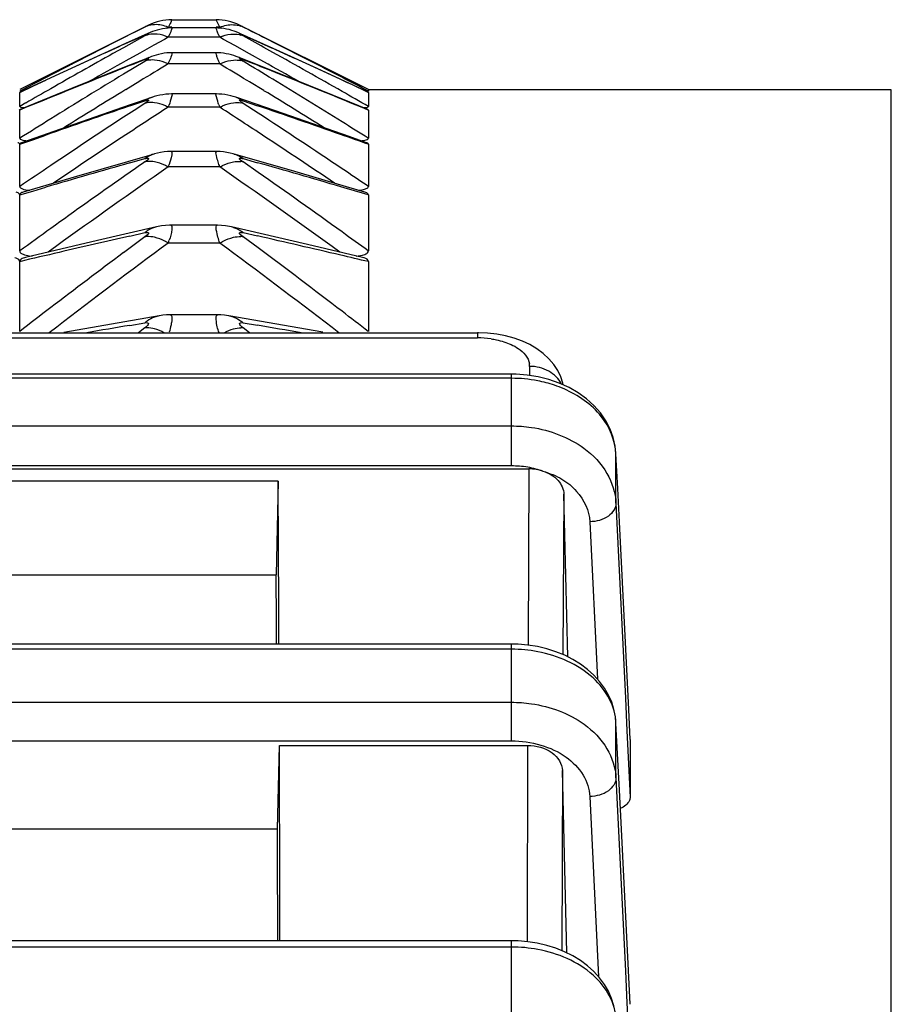
# Model space of a CAD drawing. Units: millimetres. Extents: x -477 to 364, y -7 to 587.
# Drawn here: x -84 to -82, y 138 to 141 of the extents above; entities that cross this region are included whole.
import ezdxf

# ---------------------------------------------------------------- set-up
doc = ezdxf.new("R2010")
doc.units = ezdxf.units.MM
doc.header["$LTSCALE"] = 32.67
doc.layers.get('0').update_dxf_attribs({"linetype": 'CONTINUOUS'})

msp = doc.modelspace()

# ---------------------------------------------------------------- linework, layer by layer
at = {"color": 7, "linetype": 'Continuous'}
for p, q in [((-84.0419, 140.7589), (-84.4116, 140.5741)), ((-84.0419, 140.7589), (-84.0527, 140.7535)), ((-83.9748, 140.7747), (-83.8484, 140.7747)), ((-83.8375, 140.753), (-83.8483, 140.7746)), ((-83.4116, 140.5741), (-83.7813, 140.7589)), ((-83.7705, 140.7535), (-83.7813, 140.7589)), ((-84.0896, 140.735), (-84.1139, 140.7227)), ((-84.0834, 140.738), (-84.0896, 140.735)), ((-84.0527, 140.7535), (-84.0834, 140.738)), ((-84.0669, 140.7244), (-84.0527, 140.7307)), ((-84.0474, 140.7334), (-84.0527, 140.7307)), ((-83.9857, 140.753), (-83.9916, 140.75)), ((-83.9749, 140.753), (-83.9857, 140.753)), ((-83.8478, 140.751), (-83.9754, 140.751)), ((-83.8432, 140.7509), (-83.8483, 140.751)), ((-83.8375, 140.753), (-83.8481, 140.753)), ((-83.8316, 140.75), (-83.8375, 140.753)), ((-83.8182, 140.748), (-83.8262, 140.7494)), ((-83.6651, 140.6834), (-83.7779, 140.7344)), ((-83.776, 140.7335), (-83.7705, 140.7307)), ((-83.7668, 140.7516), (-83.7705, 140.7535)), ((-83.7705, 140.7307), (-83.7563, 140.7244)), ((-84.1081, 140.7061), (-84.2164, 140.6568)), ((-84.1139, 140.7227), (-84.1442, 140.7074)), ((-84.0834, 140.7113), (-84.1139, 140.6944)), ((-84.0527, 140.7283), (-84.0834, 140.7113)), ((-84.0266, 140.7017), (-84.0672, 140.6791)), ((-83.9967, 140.7183), (-84.0266, 140.7017)), ((-83.9857, 140.7243), (-83.9967, 140.7183)), ((-83.8375, 140.7243), (-83.9857, 140.7243)), ((-83.8266, 140.7183), (-83.8375, 140.7243)), ((-83.7945, 140.7005), (-83.8266, 140.7183)), ((-83.7533, 140.7188), (-83.7705, 140.7283)), ((-83.7563, 140.7244), (-83.7295, 140.7123)), ((-83.7295, 140.7123), (-83.689, 140.694)), ((-84.1139, 140.6944), (-84.1442, 140.6775)), ((-84.0672, 140.6791), (-84.1074, 140.6566)), ((-83.8477, 140.6799), (-83.9755, 140.6799)), ((-83.8191, 140.6772), (-83.827, 140.6785)), ((-83.7524, 140.6771), (-83.7945, 140.7005)), ((-83.711, 140.654), (-83.7524, 140.6771)), ((-83.558, 140.6344), (-83.6651, 140.6834)), ((-84.2164, 140.6568), (-84.3222, 140.6081)), ((-84.0527, 140.6553), (-84.0835, 140.6368)), ((-83.8375, 140.6478), (-83.9857, 140.6478)), ((-83.6176, 140.6004), (-83.7824, 140.6661)), ((-84.1018, 140.642), (-84.2633, 140.5771)), ((-84.0835, 140.6368), (-84.114, 140.6183)), ((-83.4534, 140.5859), (-83.558, 140.6344)), ((-84.3222, 140.6081), (-84.4114, 140.5665)), ((-84.3743, 140.5837), (-84.3364, 140.6013)), ((-84.0672, 140.5985), (-84.1075, 140.574)), ((-83.7524, 140.5963), (-83.7594, 140.6006)), ((-83.711, 140.5712), (-83.7524, 140.5963)), ((-83.5118, 140.5575), (-83.6176, 140.6004)), ((-84.4116, 140.5663), (-84.4117, 140.5665)), ((-84.3819, 140.5852), (-84.4116, 140.5697)), ((-84.4116, 140.5663), (-84.3743, 140.5837)), ((-84.4115, 140.5665), (-84.4116, 140.5663)), ((-84.4116, 140.5257), (-84.4116, 140.5663)), ((-84.2633, 140.5771), (-84.4098, 140.5171)), ((-83.8467, 140.5617), (-83.9765, 140.5617)), ((-83.8409, 140.5616), (-83.8469, 140.5617)), ((-83.8319, 140.561), (-83.8409, 140.5616)), ((-83.823, 140.5599), (-83.8319, 140.561)), ((-83.4118, 140.5665), (-83.4534, 140.5859)), ((-83.4116, 140.5663), (-83.4117, 140.5665)), ((-83.4116, 140.5741), (-81.9116, 140.5741)), ((-83.4116, 140.5741), (-83.4116, 140.5697)), ((-83.4116, 140.5663), (-83.4116, 140.5257)), ((-81.9116, 105.9741), (-81.9116, 140.574)), ((-84.3942, 140.5358), (-84.4116, 140.5257)), ((-84.0957, 140.5272), (-84.0527, 140.5418)), ((-84.0527, 140.5347), (-84.0834, 140.5147)), ((-83.8144, 140.5583), (-83.823, 140.5599)), ((-83.6783, 140.5133), (-83.7892, 140.5513)), ((-83.7705, 140.5418), (-83.7295, 140.5279)), ((-83.7275, 140.5067), (-83.7705, 140.5347)), ((-83.4134, 140.5171), (-83.5118, 140.5575)), ((-84.4116, 140.4345), (-84.4116, 140.5155)), ((-84.095, 140.5304), (-84.2564, 140.4745)), ((-84.0834, 140.5147), (-84.1139, 140.4947)), ((-83.8375, 140.5237), (-83.9857, 140.5237)), ((-83.4667, 140.4393), (-83.6783, 140.5133)), ((-83.412, 140.525), (-83.4116, 140.5257)), ((-83.4116, 140.5155), (-83.4116, 140.4345)), ((-84.2564, 140.4745), (-84.4066, 140.4215)), ((-84.4116, 140.4174), (-84.3743, 140.4306)), ((-84.3743, 140.4306), (-84.3364, 140.4439)), ((-83.4166, 140.4215), (-83.4667, 140.4393)), ((-84.4116, 140.2962), (-84.4116, 140.4174)), ((-83.8457, 140.3967), (-83.9776, 140.3967)), ((-83.9772, 140.3967), (-83.9772, 140.3967)), ((-83.8461, 140.3967), (-83.8461, 140.3967)), ((-83.8367, 140.3964), (-83.8457, 140.3966)), ((-83.8266, 140.3955), (-83.8367, 140.3964)), ((-83.8171, 140.3941), (-83.8266, 140.3955)), ((-83.4116, 140.4174), (-83.4116, 140.2962)), ((-84.0327, 140.3875), (-84.249, 140.325)), ((-84.0957, 140.364), (-84.0527, 140.3762)), ((-84.0268, 140.3892), (-84.0327, 140.3875)), ((-83.6318, 140.3418), (-83.7964, 140.3892)), ((-83.7705, 140.3762), (-83.7295, 140.3646)), ((-83.7275, 140.3368), (-83.7705, 140.3668)), ((-83.8375, 140.3522), (-83.9857, 140.3522)), ((-83.4742, 140.2956), (-83.6318, 140.3418)), ((-84.249, 140.325), (-84.4016, 140.28)), ((-84.4116, 140.2723), (-84.3743, 140.2833)), ((-84.3743, 140.2833), (-84.3365, 140.2944)), ((-83.4216, 140.28), (-83.4742, 140.2956)), ((-84.4116, 140.1112), (-84.4116, 140.2723)), ((-83.4116, 140.2723), (-83.4116, 140.1112)), ((-84.0191, 140.1804), (-84.1881, 140.1413)), ((-84.0145, 140.1814), (-84.0191, 140.1804)), ((-83.8448, 140.1852), (-83.9786, 140.1852)), ((-83.9785, 140.1852), (-83.9784, 140.1852)), ((-83.8326, 140.1848), (-83.8447, 140.1852)), ((-83.8211, 140.1835), (-83.8326, 140.1848)), ((-83.8102, 140.1817), (-83.8211, 140.1835)), ((-83.8043, 140.1804), (-83.8102, 140.1817)), ((-83.5864, 140.1299), (-83.8041, 140.1804)), ((-84.1881, 140.1413), (-84.3947, 140.0925)), ((-84.0958, 140.154), (-84.0527, 140.1638)), ((-83.7705, 140.1638), (-83.7295, 140.1545)), ((-83.7275, 140.1201), (-83.7705, 140.152)), ((-84.3053, 140.1257), (-84.3299, 140.108)), ((-83.8375, 140.134), (-83.9857, 140.134)), ((-83.4285, 140.0925), (-83.5864, 140.1299)), ((-83.4933, 140.108), (-83.5155, 140.124)), ((-84.4116, 139.8801), (-84.4116, 140.0806)), ((-84.3841, 140.0977), (-84.3755, 140.0967)), ((-83.4116, 140.0806), (-83.4116, 139.8801)), ((-84.0111, 139.9252), (-84.2854, 139.8773)), ((-84.0108, 139.9252), (-84.0111, 139.9252)), ((-83.8432, 139.928), (-83.98, 139.928)), ((-83.8349, 139.9278), (-83.8436, 139.928)), ((-83.8243, 139.9269), (-83.8349, 139.9278)), ((-83.8123, 139.9252), (-83.8243, 139.9269)), ((-83.5422, 139.8781), (-83.8121, 139.9252)), ((-84.3054, 139.893), (-84.3268, 139.8766)), ((-84.0957, 139.8977), (-84.0527, 139.905)), ((-84.0527, 139.8909), (-84.071, 139.8766)), ((-83.7705, 139.905), (-83.7295, 139.8981)), ((-83.7522, 139.8766), (-83.7705, 139.8909)), ((-83.4964, 139.8766), (-83.5155, 139.8913)), ((-87.4116, 139.8766), (-83.0983, 139.8766)), ((-87.4116, 139.8619), (-83.0983, 139.8619)), ((-83.0983, 139.8766), (-83.0983, 139.8619)), ((-83.0178, 139.8677), (-83.0433, 139.8725)), ((-82.8935, 139.8023), (-82.9097, 139.8173)), ((-82.9489, 139.7803), (-82.9491, 139.7541)), ((-83.0011, 139.7578), (-87.4116, 139.7578)), ((-83.0011, 139.746), (-87.4116, 139.746)), ((-82.9876, 139.7576), (-83.0011, 139.7578)), ((-83.0011, 139.4954), (-83.0011, 139.7578)), ((-82.8935, 139.7424), (-82.9243, 139.7501)), ((-82.8639, 139.7321), (-82.8935, 139.7424)), ((-82.8359, 139.7193), (-82.8639, 139.7321)), ((-87.4116, 139.6092), (-83.0011, 139.6092)), ((-82.7013, 139.529), (-82.7013, 139.5305)), ((-82.7013, 139.3878), (-82.7013, 139.529)), ((-82.6964, 139.4303), (-82.7013, 139.529)), ((-87.4116, 139.4954), (-83.0011, 139.4954)), ((-87.4116, 139.4861), (-82.9509, 139.4861)), ((-82.9509, 139.4861), (-82.9536, 138.9806)), ((-83.6704, 139.4512), (-87.4116, 139.4512)), ((-83.6704, 139.4512), (-83.6759, 139.182)), ((-82.6916, 139.3338), (-82.6964, 139.4303)), ((-82.8509, 139.4133), (-82.8534, 138.9536)), ((-82.8398, 138.9471), (-82.8509, 139.4133)), ((-82.7013, 139.3878), (-82.6744, 138.8283)), ((-82.7762, 139.3344), (-82.7545, 138.8832)), ((-82.6649, 138.7955), (-82.6916, 139.3338)), ((-87.4116, 139.182), (-83.6759, 139.182)), ((-83.0011, 138.9835), (-87.4116, 138.9835)), ((-82.9819, 138.9831), (-83.0011, 138.9835)), ((-83.0011, 138.7058), (-83.0011, 138.9835)), ((-83.0011, 138.9687), (-87.4116, 138.9687)), ((-87.4116, 138.8165), (-83.0011, 138.8165)), ((-82.6744, 138.8283), (-82.6699, 138.7347)), ((-82.6607, 138.7102), (-82.6649, 138.7955)), ((-82.7013, 138.7567), (-82.7013, 138.7584)), ((-82.7013, 138.5996), (-82.7013, 138.7567)), ((-82.6916, 138.5647), (-82.7013, 138.7567)), ((-82.6699, 138.7347), (-82.6607, 138.5442)), ((-87.4116, 138.7058), (-83.0011, 138.7058)), ((-82.6607, 138.7102), (-82.6607, 138.6829)), ((-83.6724, 138.4539), (-83.6667, 138.6927)), ((-83.6667, 138.6927), (-82.9548, 138.6927)), ((-82.9548, 138.6927), (-82.9565, 138.1323)), ((-82.6607, 138.6829), (-82.6607, 138.5442)), ((-82.8548, 138.6205), (-82.8564, 138.1039)), ((-82.8423, 138.0975), (-82.8548, 138.6205)), ((-82.7013, 138.5996), (-82.6744, 138.0456)), ((-82.6869, 138.4719), (-82.6916, 138.5647)), ((-82.7762, 138.5463), (-82.7511, 138.029)), ((-82.6607, 137.95), (-82.6869, 138.4719)), ((-87.4116, 138.4539), (-83.6724, 138.4539)), ((-83.0011, 138.1324), (-87.4116, 138.1324)), ((-82.9822, 138.1319), (-83.0011, 138.1324)), ((-83.0011, 137.8403), (-83.0011, 138.1324)), ((-83.0011, 138.1143), (-87.4116, 138.1143)), ((-82.8999, 138.119), (-82.9269, 138.1253)), ((-82.6744, 138.0456), (-82.6699, 137.9529)), ((-82.6699, 137.9529), (-82.6653, 137.8593))]:
    msp.add_line(p, q, dxfattribs=at)
for points in [[(-84.0305, 140.7405), (-84.0374, 140.7378), (-84.0441, 140.7349), (-84.1081, 140.7061)], [(-83.9749, 140.751), (-83.9774, 140.751), (-83.9858, 140.7506), (-83.9941, 140.7498), (-84.0021, 140.7486), (-84.0097, 140.747), (-84.017, 140.7451), (-84.0238, 140.7429), (-84.0305, 140.7405)], [(-83.8262, 140.7494), (-83.8346, 140.7504), (-83.8432, 140.7509)], [(-83.7779, 140.7344), (-83.784, 140.737), (-83.7903, 140.7396), (-83.7965, 140.7419), (-83.8032, 140.7442), (-83.8105, 140.7462), (-83.8182, 140.748)], [(-83.9753, 140.6799), (-83.9808, 140.6798), (-83.9893, 140.6793), (-83.9975, 140.6783), (-84.0053, 140.677), (-84.013, 140.6753), (-84.0204, 140.6733), (-84.0272, 140.6711), (-84.0335, 140.669), (-84.0395, 140.6667), (-84.1018, 140.642)], [(-83.827, 140.6785), (-83.8351, 140.6794), (-83.8434, 140.6799), (-83.8478, 140.6799)], [(-83.7825, 140.6662), (-83.7851, 140.6672), (-83.7911, 140.6694), (-83.7973, 140.6716), (-83.8041, 140.6737), (-83.8115, 140.6756), (-83.8191, 140.6772)], [(-83.9763, 140.5617), (-83.9834, 140.5615), (-83.9925, 140.5608), (-84.0014, 140.5597), (-84.0101, 140.558), (-84.0181, 140.5561), (-84.0256, 140.554), (-84.0329, 140.5517), (-84.095, 140.5304)], [(-83.7893, 140.5513), (-83.7917, 140.5521), (-83.7989, 140.5544), (-83.8064, 140.5565), (-83.8144, 140.5583)], [(-83.9776, 140.3966), (-83.9876, 140.3963), (-83.9977, 140.3953), (-84.0073, 140.3939), (-84.0165, 140.3919), (-84.0252, 140.3897), (-84.0265, 140.3893)], [(-83.7966, 140.3893), (-83.7994, 140.3901), (-83.808, 140.3922), (-83.8171, 140.3941)], [(-83.9788, 140.1852), (-83.9824, 140.1852), (-83.9938, 140.1845), (-84.0045, 140.1832), (-84.0145, 140.1814)], [(-83.9799, 139.928), (-83.9905, 139.9277), (-84.0013, 139.9267), (-84.0108, 139.9252)], [(-83.0433, 139.8725), (-83.0694, 139.8755), (-83.0957, 139.8766), (-83.0983, 139.8766)], [(-82.9097, 139.8173), (-82.928, 139.8308), (-82.9481, 139.8426), (-82.9699, 139.8527), (-82.9933, 139.8611), (-83.0178, 139.8677)], [(-82.8526, 139.7269), (-82.8535, 139.7317), (-82.8595, 139.7501), (-82.8682, 139.7683), (-82.8796, 139.786), (-82.8935, 139.8023)], [(-82.9243, 139.7501), (-82.9557, 139.7551), (-82.9876, 139.7576)], [(-82.7013, 139.5305), (-82.7034, 139.551), (-82.7091, 139.576), (-82.7181, 139.6005), (-82.7305, 139.6242), (-82.7461, 139.6468), (-82.7646, 139.6678), (-82.7859, 139.687), (-82.8098, 139.7043), (-82.8359, 139.7193)], [(-82.9264, 138.9763), (-82.954, 138.9807), (-82.9819, 138.9831)], [(-82.8734, 138.9616), (-82.8994, 138.9699), (-82.9264, 138.9763)], [(-82.7013, 138.7584), (-82.7029, 138.7747), (-82.707, 138.7959), (-82.7136, 138.8168), (-82.7228, 138.8374), (-82.7344, 138.8574), (-82.7483, 138.8763), (-82.7644, 138.8942), (-82.7827, 138.9108), (-82.8029, 138.9259), (-82.8249, 138.9395), (-82.8484, 138.9515), (-82.8734, 138.9616)], [(-82.9269, 138.1253), (-82.9545, 138.1296), (-82.9822, 138.1319)], [(-82.7013, 137.9086), (-82.7029, 137.9248), (-82.707, 137.9459), (-82.7137, 137.9668), (-82.7228, 137.9873), (-82.7345, 138.0072), (-82.7485, 138.0261), (-82.7647, 138.0439), (-82.783, 138.0604), (-82.8033, 138.0754), (-82.8253, 138.0889), (-82.8489, 138.1008), (-82.8739, 138.1108), (-82.8999, 138.119)]]:
    msp.add_lwpolyline(points, dxfattribs=at)
for centre, radius, start, end in [((-83.9748, 140.6247), 0.15, 89.9999, 116.5649), ((-83.8484, 140.6247), 0.15, 63.435, 90), ((-84.0234, 140.6946), 0.0658, 110.2559, 116.4759), ((-84.0277, 140.6702), 0.0633, 106.9875, 113.3107), ((-84.3462, 140.9432), 0.4076, 332.1925, 332.6323), ((-85.1885, 140.1054), 1.4859, 24.6149, 24.8509), ((-83.7998, 140.6946), 0.0658, 63.5241, 69.7437), ((-83.7955, 140.6702), 0.0632, 66.6903, 73.0147), ((-94.639, 119.072), 24.253, 63.1512, 63.36652), ((-73.6022, 119.8969), 23.3283, 116.86553, 117.19437), ((-73.6498, 117.538), 25.4189, 114.19333, 114.36889), ((-84.0349, 140.6153), 0.1196, 65.7069, 69.8429), ((-83.7883, 140.6152), 0.1197, 110.1545, 114.2892), ((-95.0923, 120.2413), 23.4073, 60.83541, 61.02551), ((-94.2426, 119.8546), 23.3758, 62.81868, 63.15191), ((-74.1738, 118.6919), 24.1517, 114.36599, 114.88418), ((-73.2438, 121.1579), 22.3569, 119.18037, 119.70486), ((-93.6644, 118.6592), 24.1876, 65.12701, 65.64308), ((-94.5641, 121.1853), 22.3255, 60.25333, 60.8385), ((-74.0641, 120.7957), 22.3178, 117.1943, 117.53664), ((-73.0725, 120.951), 22.585, 119.24824, 119.55108), ((-74.0279, 115.2546), 27.3119, 111.53378, 111.7259), ((-72.0376, 120.79), 23.1752, 121.03455, 121.27017), ((-84.014, 140.5984), 0.0729, 111.6024, 122.1295), ((-84.0318, 140.5975), 0.0616, 103.5553, 109.9275), ((-95.7925, 120.7787), 23.1884, 58.73991, 58.96541), ((-83.8092, 140.5984), 0.0729, 57.8703, 68.3994), ((-83.7914, 140.5975), 0.0615, 70.0746, 76.4477), ((-93.8024, 115.2366), 27.3312, 68.28242, 68.46618), ((-95.6363, 120.9607), 22.993, 58.68385, 58.93151), ((-94.7413, 120.9677), 22.5658, 60.44877, 60.73804), ((-93.7099, 120.8911), 22.2105, 62.37583, 62.81958), ((-74.7211, 116.9876), 25.4453, 111.72037, 112.3854), ((-72.6806, 121.7714), 22.0438, 121.24284, 121.87871), ((-93.1088, 116.9711), 25.4631, 67.61475, 68.28814), ((-95.068, 121.8925), 21.9015, 58.07671, 58.68675), ((-93.1346, 119.8046), 22.9256, 64.90566, 65.12432), ((-73.7314, 122.0143), 21.3714, 119.70716, 119.92888), ((-72.7219, 121.9118), 21.8612, 121.38679, 121.93365), ((-95.092, 121.9269), 21.8434, 58.06613, 58.59908), ((-94.0306, 122.121), 21.2485, 60.01629, 60.2504), ((-84.0357, 140.4765), 0.0607, 99.9843, 106.341), ((-83.7875, 140.4765), 0.0607, 73.6623, 80.0196), ((-74.8542, 113.4379), 28.6223, 108.83703, 109.34692), ((-71.5902, 121.4379), 22.7578, 123.00216, 123.36846), ((-84.1569, 140.5972), 0.1864, 336.7488, 339.0301), ((-82.2264, 141.1516), 1.7292, 201.0575, 201.2923), ((-96.2232, 121.453), 22.7397, 56.617, 56.99794), ((-92.981, 113.4032), 28.659, 70.66239, 71.16701), ((-95.6793, 122.2252), 21.8416, 56.06739, 56.82486), ((-73.2674, 122.717), 20.9309, 121.88176, 122.16972), ((-72.1514, 122.236), 21.8285, 123.23155, 123.88822), ((-94.5287, 122.7603), 20.8798, 57.83007, 58.07376), ((-72.2609, 122.4545), 21.5399, 123.3658, 124.02908), ((-95.5528, 122.4686), 21.5228, 55.97068, 56.6194), ((-92.3849, 115.1069), 26.8541, 70.47922, 70.65882), ((-75.1669, 109.025), 32.5861, 105.90278, 106.34346), ((-71.0497, 121.7136), 22.7381, 124.88028, 125.06843), ((-84.003, 140.31), 0.0829, 121.4345, 126.9113), ((-84.0395, 140.3075), 0.0607, 96.3062, 102.5749), ((-83.8202, 140.31), 0.0829, 53.0883, 58.566), ((-83.7837, 140.3075), 0.0607, 77.4295, 83.6985), ((-92.668, 108.9845), 32.6283, 73.6644, 74.10069), ((-72.7449, 123.1217), 20.7623, 123.89127, 124.18831), ((-71.4572, 122.333), 21.9467, 124.81013, 125.83304), ((-84.1651, 140.4242), 0.1934, 338.1385, 340.481), ((-96.361, 122.3401), 21.9379, 54.15906, 55.19001), ((-96.2271, 122.4903), 21.7884, 54.21653, 54.99284), ((-95.0508, 123.1622), 20.7134, 55.81147, 56.06287), ((-71.6035, 122.5003), 21.776, 125.06496, 125.73768), ((-92.0762, 111.0097), 30.5184, 73.50612, 73.66123), ((-72.204, 123.3367), 20.7463, 125.7407, 126.04505), ((-83.9969, 140.0948), 0.0888, 123.7405, 128.9942), ((-84.0015, 140.1032), 0.0791, 102.8921, 107.1577), ((-83.8217, 140.1032), 0.0791, 72.8456, 77.1122), ((-83.8263, 140.0948), 0.0888, 51.0052, 56.26), ((-95.5913, 123.3752), 20.6988, 53.95473, 54.21204), ((-75.3589, 101.8194), 39.3176, 102.83903, 103.14154), ((-70.4829, 121.8538), 22.7807, 126.56051, 126.75232), ((-84.0434, 140.0908), 0.0618, 92.5588, 98.6623), ((-84.1745, 140.2053), 0.2018, 339.3303, 341.7078), ((-83.7798, 140.0908), 0.0618, 81.3433, 87.4467), ((-92.4025, 102.0883), 39.0417, 76.80538, 77.16478), ((-70.9021, 122.4388), 22.0068, 126.47861, 127.52113), ((-96.9162, 122.4453), 21.9987, 52.47115, 53.52152), ((-96.7875, 122.5923), 21.8583, 52.51921, 53.30998), ((-75.9456, 104.3362), 36.7333, 103.14294, 103.32491), ((-71.0435, 122.6023), 21.8456, 126.7489, 127.43469), ((-91.8145, 104.6037), 36.4585, 76.67471, 76.80271), ((-71.651, 123.3977), 20.8448, 127.43768, 127.74681), ((-83.9973, 139.8451), 0.0813, 99.7743, 109.8106), ((-83.8259, 139.8451), 0.0812, 70.1927, 80.2307), ((-96.1443, 123.4339), 20.799, 52.25298, 52.51478), ((-75.4288, 89.0008), 51.6296, 99.66379, 99.8025), ((-83.9904, 139.833), 0.0953, 125.8592, 130.8881), ((-84.0475, 139.827), 0.0641, 88.7839, 94.6447), ((-83.8328, 139.833), 0.0952, 49.1113, 54.1411), ((-83.7756, 139.827), 0.0641, 85.3621, 91.2224), ((-92.3982, 88.9782), 51.6524, 80.19752, 80.33844), ((-83.0981, 139.5917), 0.2701, 81.8341, 90.0531), ((-82.9939, 139.7806), 0.045, 359.5856, 8.9221), ((-83.0009, 139.3505), 0.3955, 79.0489, 90.0263), ((-82.9976, 139.3687), 0.377, 75.2232, 79.0117), ((-82.9945, 139.3805), 0.3648, 71.3564, 75.2271), ((-82.9883, 139.3986), 0.3457, 66.4709, 71.3691), ((-82.9511, 139.3556), 0.1305, 72.0447, 89.9417), ((-83.0009, 138.5644), 0.4043, 79.2476, 90.029), ((-83.0009, 137.7018), 0.4125, 79.4396, 90.0314)]:
    msp.add_arc(centre, radius, start, end, dxfattribs=at)
for major_axis, start_param, end_param in [((0.2401, 19.45), -0.630426, -0.588431), ((0.2361, 19.125), -0.606762, -0.588327), ((0.2401, 19.45), -0.701266, -0.655363), ((0.2361, 19.125), -0.680906, -0.653744)]:
    msp.add_ellipse((-84.0033, 123.2741), major_axis=major_axis, ratio=0.012341, start_param=start_param, end_param=end_param, dxfattribs=at)
for points in [[(-84.0248, 140.7605), (-84.0321, 140.7602), (-84.0394, 140.7588), (-84.0462, 140.7563)], [(-83.9857, 140.753), (-83.998, 140.7581), (-84.0115, 140.7611), (-84.0248, 140.7605)], [(-83.8375, 140.753), (-83.8253, 140.7581), (-83.8117, 140.7611), (-83.7984, 140.7605)], [(-83.7984, 140.7605), (-83.7911, 140.7602), (-83.7838, 140.7588), (-83.777, 140.7563)], [(-84.0248, 140.7337), (-84.032, 140.7338), (-84.0393, 140.7328), (-84.0462, 140.7307)], [(-83.9936, 140.7276), (-84.0036, 140.7312), (-84.0142, 140.7336), (-84.0248, 140.7337)], [(-83.8296, 140.7276), (-83.8196, 140.7312), (-83.809, 140.7336), (-83.7984, 140.7337)], [(-83.7984, 140.7337), (-83.7912, 140.7338), (-83.7839, 140.7328), (-83.777, 140.7307)], [(-83.9754, 140.6799), (-83.9749, 140.6687), (-83.983, 140.6587), (-83.9857, 140.6478)], [(-84.0248, 140.659), (-84.0319, 140.6595), (-84.0392, 140.659), (-84.0462, 140.6573)], [(-83.7984, 140.659), (-83.7913, 140.6595), (-83.784, 140.659), (-83.777, 140.6573)], [(-84.034, 140.5513), (-84.0406, 140.549), (-84.047, 140.5458), (-84.0527, 140.5418)], [(-84.0248, 140.5367), (-84.0319, 140.5375), (-84.0392, 140.5375), (-84.0462, 140.5362)], [(-83.7984, 140.5367), (-83.7913, 140.5375), (-83.784, 140.5375), (-83.777, 140.5362)], [(-83.7892, 140.5513), (-83.7826, 140.549), (-83.7762, 140.5458), (-83.7705, 140.5418)], [(-84.0268, 140.3892), (-84.0336, 140.3873), (-84.0402, 140.3844), (-84.0462, 140.3807)], [(-84.0248, 140.367), (-84.0318, 140.3682), (-84.0391, 140.3686), (-84.0462, 140.3678)], [(-83.7984, 140.367), (-83.7914, 140.3682), (-83.7841, 140.3686), (-83.777, 140.3678)], [(-83.7964, 140.3892), (-83.7896, 140.3873), (-83.783, 140.3844), (-83.777, 140.3807)], [(-84.0248, 140.1788), (-84.0324, 140.1765), (-84.0396, 140.173), (-84.0462, 140.1686)], [(-83.7984, 140.1788), (-83.7909, 140.1765), (-83.7836, 140.173), (-83.777, 140.1686)], [(-84.0248, 140.1505), (-84.0318, 140.1521), (-84.039, 140.1529), (-84.0462, 140.1526)], [(-83.7984, 140.1505), (-83.7914, 140.1521), (-83.7842, 140.1529), (-83.777, 140.1526)], [(-84.0248, 139.9216), (-84.0324, 139.9188), (-84.0396, 139.9149), (-84.0462, 139.9102)], [(-83.7984, 139.9216), (-83.7908, 139.9188), (-83.7836, 139.9149), (-83.777, 139.9102)], [(-84.0248, 139.8878), (-84.0317, 139.8897), (-84.039, 139.891), (-84.0462, 139.8911)], [(-83.9978, 139.8767), (-84.0064, 139.8812), (-84.0154, 139.8851), (-84.0248, 139.8878)], [(-83.8254, 139.8767), (-83.8168, 139.8812), (-83.8078, 139.8851), (-83.7984, 139.8878)], [(-83.7984, 139.8878), (-83.7915, 139.8897), (-83.7842, 139.891), (-83.777, 139.8911)]]:
    msp.add_open_spline(points, degree=3, dxfattribs=at)
for points, knots in [([(-83.9748, 140.7747), (-83.9744, 140.7748), (-83.9769, 140.7721), (-83.9771, 140.7695), (-83.9807, 140.763), (-83.9828, 140.7585), (-83.9842, 140.7558)], [0, 0, 0, 0, 0.065844, 0.257413, 0.568991, 1, 1, 1, 1]), ([(-84.0527, 140.7307), (-84.0492, 140.7323), (-84.0347, 140.7384), (-84.049, 140.7304), (-84.0527, 140.7283)], [0, 0, 0, 0, 0.478033, 1, 1, 1, 1]), ([(-83.9751, 140.751), (-83.9745, 140.7509), (-83.9767, 140.7473), (-83.9769, 140.7434), (-83.981, 140.7343), (-83.9838, 140.7281), (-83.9857, 140.7243)], [0, 0, 0, 0, 0.063088, 0.25215, 0.565404, 1, 1, 1, 1]), ([(-83.8401, 140.7299), (-83.8415, 140.7329), (-83.8437, 140.7378), (-83.8468, 140.745), (-83.847, 140.7481), (-83.8486, 140.7509), (-83.8481, 140.751)], [0, 0, 0, 0, 0.437054, 0.74977, 0.937504, 1, 1, 1, 1]), ([(-83.7705, 140.7283), (-83.7742, 140.7304), (-83.7885, 140.7384), (-83.774, 140.7323), (-83.7705, 140.7307)], [0, 0, 0, 0, 0.521965, 1, 1, 1, 1]), ([(-83.8375, 140.6478), (-83.8395, 140.6524), (-83.8427, 140.6598), (-83.8465, 140.6708), (-83.8475, 140.6754), (-83.8485, 140.6799), (-83.8478, 140.6799)], [0, 0, 0, 0, 0.433873, 0.747945, 0.936375, 1, 1, 1, 1]), ([(-84.0527, 140.6601), (-84.0493, 140.6615), (-84.0346, 140.6664), (-84.0489, 140.6576), (-84.0527, 140.6553)], [0, 0, 0, 0, 0.457241, 1, 1, 1, 1]), ([(-83.9857, 140.6478), (-83.9889, 140.6494), (-84.0014, 140.6549), (-84.0148, 140.6583), (-84.0248, 140.659)], [0, 0, 0, 0, 0.266912, 1, 1, 1, 1]), ([(-83.8375, 140.6478), (-83.8343, 140.6494), (-83.8218, 140.6549), (-83.8084, 140.6583), (-83.7984, 140.659)], [0, 0, 0, 0, 0.266919, 1, 1, 1, 1]), ([(-83.7705, 140.6553), (-83.7743, 140.6576), (-83.7886, 140.6664), (-83.7739, 140.6615), (-83.7705, 140.6601)], [0, 0, 0, 0, 0.542757, 1, 1, 1, 1]), ([(-84.4116, 140.5697), (-84.4116, 140.5693), (-84.4089, 140.5694), (-84.4077, 140.5691), (-84.4063, 140.569)], [0, 0, 0, 0, 0.221671, 1, 1, 1, 1]), ([(-83.9762, 140.5617), (-83.9735, 140.5617), (-83.9789, 140.5442), (-83.98, 140.5381), (-83.9829, 140.5305)], [0, 0, 0, 0, 0.249298, 1, 1, 1, 1]), ([(-83.8401, 140.5303), (-83.843, 140.5379), (-83.8444, 140.544), (-83.8498, 140.5617), (-83.8471, 140.5617)], [0, 0, 0, 0, 0.751634, 1, 1, 1, 1]), ([(-83.4169, 140.569), (-83.4155, 140.5691), (-83.4143, 140.5694), (-83.4116, 140.5693), (-83.4116, 140.5697)], [0, 0, 0, 0, 0.778128, 1, 1, 1, 1]), ([(-84.0527, 140.5418), (-84.0493, 140.543), (-84.0346, 140.5465), (-84.0488, 140.5372), (-84.0527, 140.5347)], [0, 0, 0, 0, 0.438658, 1, 1, 1, 1]), ([(-83.9857, 140.5237), (-83.9889, 140.5254), (-84.0013, 140.5314), (-84.0148, 140.5355), (-84.0248, 140.5367)], [0, 0, 0, 0, 0.267678, 1, 1, 1, 1]), ([(-83.8375, 140.5237), (-83.8343, 140.5254), (-83.8219, 140.5314), (-83.8084, 140.5355), (-83.7984, 140.5367)], [0, 0, 0, 0, 0.267685, 1, 1, 1, 1]), ([(-83.7705, 140.5347), (-83.7744, 140.5372), (-83.7887, 140.5465), (-83.7739, 140.543), (-83.7705, 140.5418)], [0, 0, 0, 0, 0.561338, 1, 1, 1, 1]), ([(-84.4116, 140.5155), (-84.4116, 140.5158), (-84.4121, 140.5165), (-84.4129, 140.5169), (-84.4133, 140.5171)], [0, 0, 0, 0, 0.364621, 1, 1, 1, 1]), ([(-84.4116, 140.5257), (-84.4116, 140.5246), (-84.4051, 140.5229), (-84.4013, 140.5225), (-84.3976, 140.5222)], [0, 0, 0, 0, 0.234735, 1, 1, 1, 1]), ([(-84.4099, 140.5171), (-84.4103, 140.5169), (-84.4111, 140.5165), (-84.4116, 140.5158), (-84.4116, 140.5155)], [0, 0, 0, 0, 0.635333, 1, 1, 1, 1]), ([(-83.4256, 140.5222), (-83.4238, 140.5223), (-83.4193, 140.523), (-83.4142, 140.5232), (-83.412, 140.525)], [0, 0, 0, 0, 0.399126, 1, 1, 1, 1]), ([(-83.4116, 140.5155), (-83.4116, 140.5158), (-83.4121, 140.5165), (-83.4129, 140.5169), (-83.4133, 140.5171)], [0, 0, 0, 0, 0.36483, 1, 1, 1, 1]), ([(-84.4116, 140.4174), (-84.4116, 140.4187), (-84.4138, 140.4205), (-84.4158, 140.4212), (-84.4166, 140.4215)], [0, 0, 0, 0, 0.612658, 1, 1, 1, 1]), ([(-84.4116, 140.4345), (-84.4116, 140.4325), (-84.4024, 140.4284), (-84.3958, 140.4281), (-84.39, 140.4275)], [0, 0, 0, 0, 0.252883, 1, 1, 1, 1]), ([(-84.4066, 140.4215), (-84.4076, 140.4212), (-84.4093, 140.4205), (-84.4107, 140.4194), (-84.4111, 140.4188)], [0, 0, 0, 0, 0.609589, 1, 1, 1, 1]), ([(-83.4332, 140.4275), (-83.4281, 140.428), (-83.4212, 140.4291), (-83.4133, 140.4313), (-83.412, 140.4332)], [0, 0, 0, 0, 0.693736, 1, 1, 1, 1]), ([(-83.4116, 140.4174), (-83.4116, 140.4187), (-83.4138, 140.4205), (-83.4158, 140.4212), (-83.4166, 140.4215)], [0, 0, 0, 0, 0.612518, 1, 1, 1, 1]), ([(-83.412, 140.4332), (-83.4119, 140.4334), (-83.4117, 140.4338), (-83.4116, 140.4343), (-83.4116, 140.4345)], [0, 0, 0, 0, 0.525921, 1, 1, 1, 1]), ([(-84.4111, 140.4188), (-84.4113, 140.4186), (-84.4115, 140.4181), (-84.4116, 140.4176), (-84.4116, 140.4174)], [0, 0, 0, 0, 0.523773, 1, 1, 1, 1]), ([(-83.9772, 140.3967), (-83.974, 140.3967), (-83.9773, 140.3762), (-83.9797, 140.3686), (-83.9829, 140.3596)], [0, 0, 0, 0, 0.253223, 1, 1, 1, 1]), ([(-83.8375, 140.3522), (-83.8414, 140.363), (-83.8443, 140.3718), (-83.85, 140.3967), (-83.8461, 140.3967)], [0, 0, 0, 0, 0.747328, 1, 1, 1, 1]), ([(-84.0527, 140.3762), (-84.0493, 140.3772), (-84.0345, 140.3792), (-84.0487, 140.3696), (-84.0527, 140.3668)], [0, 0, 0, 0, 0.423064, 1, 1, 1, 1]), ([(-83.9857, 140.3522), (-83.9889, 140.3541), (-84.0013, 140.3606), (-84.0147, 140.3653), (-84.0248, 140.367)], [0, 0, 0, 0, 0.26819, 1, 1, 1, 1]), ([(-83.8375, 140.3522), (-83.8343, 140.3541), (-83.8219, 140.3606), (-83.8085, 140.3653), (-83.7984, 140.367)], [0, 0, 0, 0, 0.268196, 1, 1, 1, 1]), ([(-83.7705, 140.3668), (-83.7745, 140.3696), (-83.7887, 140.3792), (-83.7739, 140.3772), (-83.7705, 140.3762)], [0, 0, 0, 0, 0.576932, 1, 1, 1, 1]), ([(-84.4116, 140.2723), (-84.4116, 140.273), (-84.4128, 140.2774), (-84.4181, 140.2789), (-84.4216, 140.28)], [0, 0, 0, 0, 0.155618, 1, 1, 1, 1]), ([(-84.4116, 140.2962), (-84.4116, 140.2933), (-84.4002, 140.2865), (-84.3906, 140.2863), (-84.383, 140.2855)], [0, 0, 0, 0, 0.270726, 1, 1, 1, 1]), ([(-84.4016, 140.28), (-84.4028, 140.2796), (-84.4063, 140.2784), (-84.4101, 140.2764), (-84.4111, 140.2743)], [0, 0, 0, 0, 0.357552, 1, 1, 1, 1]), ([(-83.4402, 140.2855), (-83.4334, 140.2862), (-83.424, 140.2875), (-83.4134, 140.2915), (-83.412, 140.2943)], [0, 0, 0, 0, 0.687709, 1, 1, 1, 1]), ([(-83.4116, 140.2723), (-83.4116, 140.273), (-83.4128, 140.2774), (-83.4181, 140.2789), (-83.4217, 140.28)], [0, 0, 0, 0, 0.155527, 1, 1, 1, 1]), ([(-83.412, 140.2943), (-83.4119, 140.2946), (-83.4117, 140.2952), (-83.4116, 140.2959), (-83.4116, 140.2962)], [0, 0, 0, 0, 0.514045, 1, 1, 1, 1]), ([(-84.4111, 140.2743), (-84.4113, 140.274), (-84.4115, 140.2733), (-84.4116, 140.2726), (-84.4116, 140.2723)], [0, 0, 0, 0, 0.513029, 1, 1, 1, 1]), ([(-84.0527, 140.1638), (-84.0492, 140.1646), (-84.0344, 140.1649), (-84.0486, 140.155), (-84.0527, 140.152)], [0, 0, 0, 0, 0.4109, 1, 1, 1, 1]), ([(-83.9784, 140.1852), (-83.9746, 140.1852), (-83.9758, 140.1619), (-83.9794, 140.1524), (-83.9829, 140.1419)], [0, 0, 0, 0, 0.259787, 1, 1, 1, 1]), ([(-83.8375, 140.134), (-83.8418, 140.1464), (-83.8459, 140.1571), (-83.8495, 140.1852), (-83.8449, 140.1852)], [0, 0, 0, 0, 0.742062, 1, 1, 1, 1]), ([(-83.7705, 140.152), (-83.7746, 140.155), (-83.7888, 140.1649), (-83.774, 140.1646), (-83.7705, 140.1638)], [0, 0, 0, 0, 0.589095, 1, 1, 1, 1]), ([(-83.9857, 140.134), (-83.9889, 140.136), (-84.0013, 140.1429), (-84.0147, 140.1482), (-84.0248, 140.1505)], [0, 0, 0, 0, 0.268461, 1, 1, 1, 1]), ([(-83.8375, 140.134), (-83.8343, 140.136), (-83.8219, 140.1429), (-83.8085, 140.1482), (-83.7984, 140.1505)], [0, 0, 0, 0, 0.268466, 1, 1, 1, 1]), ([(-84.4116, 140.1112), (-84.4116, 140.1099), (-84.4099, 140.1051), (-84.3992, 140.1003), (-84.3902, 140.0985), (-84.3841, 140.0977)], [0, 0, 0, 0, 0.125511, 0.435321, 1, 1, 1, 1]), ([(-83.4466, 140.0968), (-83.4382, 140.0976), (-83.4264, 140.0989), (-83.4135, 140.1051), (-83.412, 140.1088)], [0, 0, 0, 0, 0.678137, 1, 1, 1, 1]), ([(-83.412, 140.1088), (-83.4119, 140.1092), (-83.4117, 140.11), (-83.4116, 140.1108), (-83.4116, 140.1112)], [0, 0, 0, 0, 0.508794, 1, 1, 1, 1]), ([(-84.4116, 140.0806), (-84.4116, 140.0816), (-84.413, 140.0878), (-84.4203, 140.0902), (-84.4252, 140.0916)], [0, 0, 0, 0, 0.16308, 1, 1, 1, 1]), ([(-84.4111, 140.0832), (-84.4113, 140.0827), (-84.4115, 140.0819), (-84.4116, 140.081), (-84.4116, 140.0806)], [0, 0, 0, 0, 0.508178, 1, 1, 1, 1]), ([(-84.3947, 140.0925), (-84.3969, 140.092), (-84.4029, 140.0902), (-84.4097, 140.087), (-84.4111, 140.0832)], [0, 0, 0, 0, 0.365199, 1, 1, 1, 1]), ([(-83.4116, 140.0806), (-83.4116, 140.0817), (-83.4136, 140.0891), (-83.4226, 140.0911), (-83.4286, 140.0925)], [0, 0, 0, 0, 0.152274, 1, 1, 1, 1]), ([(-83.9798, 139.928), (-83.9752, 139.928), (-83.9747, 139.9122), (-83.9777, 139.8981), (-83.9807, 139.8849), (-83.9829, 139.8779)], [0, 0, 0, 0, 0.266055, 0.575811, 1, 1, 1, 1]), ([(-83.8398, 139.8766), (-83.8437, 139.889), (-83.8485, 139.9008), (-83.8482, 139.928), (-83.8435, 139.928)], [0, 0, 0, 0, 0.734285, 1, 1, 1, 1]), ([(-84.0527, 139.905), (-84.0502, 139.9054), (-84.0465, 139.9068), (-84.0401, 139.9027), (-84.0467, 139.8961), (-84.0501, 139.893), (-84.0527, 139.8909)], [0, 0, 0, 0, 0.271218, 0.413307, 0.637884, 1, 1, 1, 1]), ([(-83.7705, 139.8909), (-83.7731, 139.893), (-83.7765, 139.8961), (-83.7832, 139.9027), (-83.7767, 139.9068), (-83.773, 139.9054), (-83.7705, 139.905)], [0, 0, 0, 0, 0.362078, 0.586696, 0.728788, 1, 1, 1, 1]), ([(-83.0597, 139.8591), (-83.0545, 139.8584), (-83.0349, 139.8549), (-83.0157, 139.8491), (-83.0024, 139.843)], [0, 0, 0, 0, 0.264496, 1, 1, 1, 1]), ([(-83.0024, 139.843), (-82.9952, 139.8398), (-82.9725, 139.8277), (-82.9523, 139.8055), (-82.9495, 139.7876)], [0, 0, 0, 0, 0.303205, 1, 1, 1, 1]), ([(-82.8572, 139.729), (-82.8652, 139.7446), (-82.8931, 139.7715), (-82.9301, 139.7802), (-82.9489, 139.7803)], [0, 0, 0, 0, 0.480622, 1, 1, 1, 1]), ([(-82.7013, 139.529), (-82.7031, 139.5674), (-82.7381, 139.6495), (-82.8097, 139.6978), (-82.8503, 139.7155)], [0, 0, 0, 0, 0.464762, 1, 1, 1, 1]), ([(-83.0011, 139.6092), (-82.982, 139.6093), (-82.9091, 139.604), (-82.8368, 139.5773), (-82.7933, 139.5453)], [0, 0, 0, 0, 0.260969, 1, 1, 1, 1]), ([(-82.7933, 139.5453), (-82.767, 139.526), (-82.7224, 139.4797), (-82.7027, 139.4176), (-82.7013, 139.3878)], [0, 0, 0, 0, 0.522284, 1, 1, 1, 1]), ([(-83.0011, 139.4954), (-82.9855, 139.4954), (-82.9546, 139.4938), (-82.9252, 139.4845), (-82.9108, 139.4798)], [0, 0, 0, 0, 0.506805, 1, 1, 1, 1]), ([(-82.9108, 139.4798), (-82.892, 139.4736), (-82.856, 139.4601), (-82.802, 139.4151), (-82.7777, 139.3662), (-82.7762, 139.3344)], [0, 0, 0, 0, 0.283902, 0.544192, 1, 1, 1, 1]), ([(-82.9108, 139.4798), (-82.8947, 139.4745), (-82.8657, 139.4588), (-82.8512, 139.4276), (-82.8509, 139.4133)], [0, 0, 0, 0, 0.541867, 1, 1, 1, 1]), ([(-82.7013, 139.3878), (-82.7011, 139.3735), (-82.7239, 139.3424), (-82.7577, 139.3349), (-82.7762, 139.3344)], [0, 0, 0, 0, 0.435173, 1, 1, 1, 1]), ([(-82.7013, 138.7567), (-82.7024, 138.7804), (-82.7163, 138.8296), (-82.7851, 138.9153), (-82.8679, 138.9507), (-82.9254, 138.9616)], [0, 0, 0, 0, 0.219487, 0.457223, 1, 1, 1, 1]), ([(-83.0011, 138.8165), (-82.982, 138.8165), (-82.9091, 138.8114), (-82.8367, 138.7852), (-82.7929, 138.7536)], [0, 0, 0, 0, 0.261287, 1, 1, 1, 1]), ([(-82.7929, 138.7536), (-82.7669, 138.7348), (-82.7225, 138.6898), (-82.7027, 138.6287), (-82.7013, 138.5996)], [0, 0, 0, 0, 0.523793, 1, 1, 1, 1]), ([(-83.0011, 138.7058), (-82.9727, 138.7058), (-82.9173, 138.6981), (-82.8445, 138.6647), (-82.7923, 138.6127), (-82.7772, 138.5677), (-82.7762, 138.5463)], [0, 0, 0, 0, 0.283663, 0.549099, 0.786186, 1, 1, 1, 1]), ([(-82.9548, 138.6927), (-82.9304, 138.6927), (-82.8844, 138.6825), (-82.8553, 138.6402), (-82.8548, 138.6205)], [0, 0, 0, 0, 0.553458, 1, 1, 1, 1]), ([(-82.7013, 138.5996), (-82.7012, 138.5853), (-82.724, 138.5542), (-82.7577, 138.5468), (-82.7762, 138.5463)], [0, 0, 0, 0, 0.435322, 1, 1, 1, 1]), ([(-82.6607, 138.5442), (-82.6607, 138.5411), (-82.664, 138.5263), (-82.6782, 138.5167), (-82.6889, 138.512)], [0, 0, 0, 0, 0.209629, 1, 1, 1, 1]), ([(-82.7013, 137.9068), (-82.7024, 137.93), (-82.7164, 137.9784), (-82.7856, 138.0624), (-82.868, 138.0966), (-82.9252, 138.1073)], [0, 0, 0, 0, 0.217642, 0.454758, 1, 1, 1, 1])]:
    msp.add_open_spline(points, degree=3, knots=knots, dxfattribs=at)

doc.saveas('drawing.dxf')
